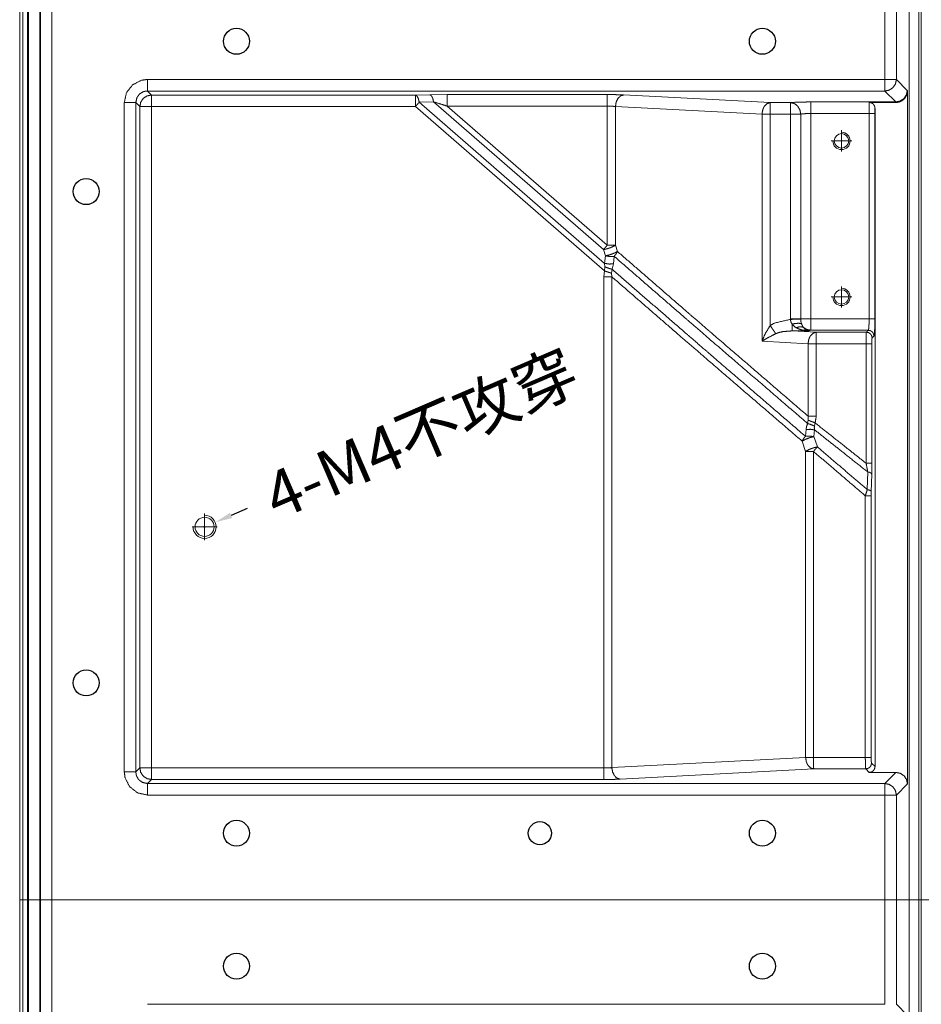
# Model space of a CAD drawing. Units: millimetres. Extents: x 906 to 9522, y -454 to 4348.
# Drawn here: x 1684 to 1840, y 1132 to 1303 of the extents above; entities that cross this region are included whole.
import ezdxf

# ---------------------------------------------------------------- set-up
doc = ezdxf.new("R2010")
doc.units = ezdxf.units.MM
doc.layers.add('1', color=7, linetype='Continuous', true_color=0xffffff)
doc.layers.add('Trimetric', color=7, linetype='Continuous', true_color=0xffffff)
doc.dimstyles.get("Standard").update_dxf_attribs({"dimtxt": 8, "dimasz": 3, "dimexe": 0.18, "dimexo": 0.0625, "dimgap": 0.09, "dimtad": 0, "dimdec": 4, "dimdsep": 46, "dimtxsty": 'Standard', "dimcen": 0.09, "dimclrd": 2, "dimclre": 4, "dimclrt": 6, "dimadec": 0, "dimazin": 0, "dimtfac": 1, "dimtdec": 4, "dimtofl": 0, "dimtmove": 0, "dimatfit": 3, "dimfxl": 1, "dimtolj": 1, "dimtzin": 0, "dimarcsym": 0})

# ---------------------------------------------------------------- blocks, each defined once
blk = doc.blocks.new('2121azaza')
at = {"color": 3}
for centre in [(8431.49, 1756.56), (8522.49, 1756.56), (8405.49, 1730.56), (8405.49, 1645.56), (8431.49, 1619.56), (8522.49, 1619.56)]:
    blk.add_circle(centre, 2.25, dxfattribs=at)
at = {"color": 1}
blk.add_circle((8483.99, 1619.56), 2, dxfattribs=at)
blk = doc.blocks.new('*D24')
at = {"color": 2, "lineweight": -2, "transparency": 16777216}
blk.add_line((1723.3, 1218.08), (1720.54, 1216.9), dxfattribs=at)
at = {"color": 4, "lineweight": -2, "transparency": 16777216}
for p, q in [((1715.86, 1214.92), (1716.04, 1214.92)), ((1715.95, 1214.83), (1715.95, 1215.01))]:
    blk.add_line(p, q, dxfattribs=at)
at = {"color": 2, "lineweight": 18, "transparency": 16777216}
blk.add_solid([(1720.35, 1217.35), (1720.74, 1216.44), (1717.79, 1215.71)], dxfattribs=at)
at = {"layer": 'Defpoints', "color": 0, "lineweight": 18, "transparency": 16777216}
for p in [(1717.79, 1215.71), (1714.11, 1214.13)]:
    blk.add_point(p, dxfattribs=at)
at = {"color": 6, "lineweight": 18, "transparency": 16777216, "insert": (1753.34, 1231.02), "char_height": 8, "attachment_point": 5, "rotation": 23.2922}
blk.add_mtext('\\A1;4-M4{\\fSimSun|b0|i0|c134|p2;不攻穿}', dxfattribs=at)

msp = doc.modelspace()

# ---------------------------------------------------------------- linework, layer by layer
at = {"color": 6, "lineweight": 18}
for p, q in [((1826.15053, 1283.52707), (1826.15053, 1279.85883)), ((1824.34755, 1281.69295), (1827.95351, 1281.69295)), ((1826.15053, 1256.527), (1826.15053, 1252.85876)), ((1824.34755, 1254.69288), (1827.95351, 1254.69288)), ((1715.95056, 1217.23927), (1715.95056, 1212.59656)), ((1713.77762, 1214.91791), (1718.1235, 1214.91791))]:
    msp.add_line(p, q, dxfattribs=at)
at = {"color": 1, "lineweight": 18}
msp.add_line((2323.95043, 1150.41811), (1683.95067, 1150.41811), dxfattribs=at)
at = {"color": 6, "lineweight": 18}
msp.add_circle((1715.95056, 1214.91791), 1.65, dxfattribs=at)
for centre, radius in [((1826.15053, 1281.69295), 1.5), ((1826.15053, 1254.69288), 1.5), ((1715.95056, 1214.91791), 2)]:
    msp.add_arc(centre, radius, 180, 90, dxfattribs=at)
at = {"layer": '1', "color": 6, "linetype": 'Continuous', "lineweight": 18}
for centre in [(1826.15053, 1281.69295), (1826.15053, 1254.69288)]:
    msp.add_circle(centre, 1.25, dxfattribs=at)
at = {"layer": 'Trimetric', "color": 0, "linetype": 'Continuous', "lineweight": 18}
for p, q in [((1837.85057, 1375.11806), (1837.85057, 925.71791)), ((1839.55052, 1373.41811), (1839.55052, 927.41811)), ((1687.53465, 964.5956), (1687.53465, 1336.24037)), ((1689.53197, 1336.24037), (1689.53197, 964.5956)), ((1683.95067, 965.54482), (1683.95067, 1335.2914)), ((1684.51805, 1335.2914), (1684.51805, 965.54482)), ((1839.92772, 1284.73427), (1839.92772, 1334.204)), ((1833.64671, 1292.31606), (1833.64671, 1328.52016)), ((1835.64379, 1328.52016), (1835.64379, 1292.31606)), ((1706.04711, 1292.31606), (1833.64671, 1292.31606)), ((1835.64379, 1292.31606), (1837.53636, 1290.42372)), ((1706.04711, 1290.31874), (1706.73949, 1289.62636)), ((1833.64671, 1290.31874), (1706.04711, 1290.31874)), ((1706.73949, 1289.62636), (1752.42821, 1289.62636)), ((1752.42821, 1289.62636), (1754.91576, 1289.6769)), ((1754.91576, 1289.6769), (1757.93212, 1289.70522)), ((1757.93212, 1289.70522), (1785.62206, 1289.70522)), ((1788.45067, 1289.64369), (1813.81078, 1288.31459)), ((1835.53905, 1288.42641), (1833.64671, 1290.31874)), ((1837.53636, 1290.42372), (1837.56224, 1290.36659)), ((1837.56224, 1170.43861), (1837.56224, 1290.36659)), ((1702.05272, 1172.51479), (1702.05272, 1288.32143)), ((1704.74217, 1287.62904), (1704.04979, 1288.32143)), ((1704.04979, 1288.32143), (1704.04979, 1172.51479)), ((1755.57176, 1288.43446), (1753.08421, 1288.38393)), ((1753.08421, 1288.38393), (1785.16527, 1260.50063)), ((1784.96605, 1262.88612), (1755.57176, 1288.43446)), ((1813.81078, 1288.31459), (1817.32176, 1288.31459)), ((1820.85887, 1288.42641), (1835.53905, 1288.42641)), ((1835.59105, 1288.33681), (1830.96996, 1288.33681)), ((1835.59105, 1288.33681), (1835.53905, 1288.42641)), ((1704.74217, 1173.20693), (1704.74217, 1287.62904)), ((1706.73949, 1287.62904), (1706.73949, 1173.20693)), ((1752.42821, 1287.62904), (1706.73949, 1287.62904)), ((1785.15306, 1259.18617), (1752.42821, 1287.62904)), ((1757.93212, 1287.7079), (1785.62206, 1263.64076)), ((1785.62206, 1287.7079), (1757.93212, 1287.7079)), ((1785.62206, 1263.64076), (1785.62206, 1287.7079)), ((1787.03636, 1287.64638), (1787.03636, 1263.64076)), ((1812.39671, 1286.31728), (1787.03636, 1287.64638)), ((1812.39671, 1247.01894), (1812.39671, 1286.31728)), ((1817.32176, 1286.31728), (1813.81078, 1286.31728)), ((1813.81078, 1286.31728), (1813.81078, 1249.74452)), ((1817.32176, 1250.92641), (1817.32176, 1286.31728)), ((1819.09032, 1286.31728), (1819.09032, 1250.92641)), ((1820.85887, 1286.42909), (1820.85887, 1250.92641)), ((1830.93309, 1286.42909), (1820.85887, 1286.42909)), ((1830.93309, 1250.92641), (1830.93309, 1286.42909)), ((1831.92674, 1286.42909), (1831.92674, 1250.92641)), ((1831.95067, 1287.27138), (1831.95067, 1173.42934)), ((1839.92772, 1284.73427), (1839.92772, 1176.1017)), ((1785.30589, 1261.81117), (1784.96605, 1262.88612)), ((1787.03636, 1263.64076), (1787.37621, 1262.56581)), ((1785.16527, 1260.50063), (1785.30589, 1261.81117)), ((1786.81615, 1261.71425), (1786.67552, 1260.40346)), ((1785.00072, 1258.17055), (1785.15306, 1259.18617)), ((1785.15306, 1259.18617), (1785.20995, 1259.90151)), ((1785.20995, 1259.90151), (1785.16527, 1260.50063)), ((1786.44286, 1259.48525), (1786.35838, 1258.79384)), ((1786.67552, 1260.40346), (1786.44286, 1259.48525)), ((1785.00072, 1173.20693), (1785.00072, 1258.17055)), ((1786.35838, 1258.79384), (1786.41503, 1258.17055)), ((1786.41503, 1258.17055), (1786.41503, 1173.2682)), ((1817.32372, 1250.80995), (1817.32176, 1250.92641)), ((1819.09032, 1250.92641), (1819.0913, 1250.86806)), ((1820.85887, 1250.92641), (1830.93309, 1250.92641)), ((1817.60155, 1248.81728), (1821.77904, 1248.59853)), ((1820.4829, 1248.81728), (1817.60155, 1248.81728)), ((1820.85887, 1248.92909), (1820.4829, 1248.81728)), ((1830.78417, 1248.92909), (1820.85887, 1248.92909)), ((1830.4536, 1248.59853), (1830.78417, 1248.92909)), ((1820.36473, 1246.60121), (1812.39671, 1247.01894)), ((1821.77904, 1248.59853), (1830.4536, 1248.59853)), ((1831.77782, 1247.93544), (1831.44725, 1247.60487)), ((1820.36473, 1234.06874), (1820.36473, 1246.60121)), ((1821.77904, 1246.60121), (1821.77904, 1234.06874)), ((1830.40355, 1246.60121), (1821.77904, 1246.60121)), ((1830.40355, 1225.91982), (1830.40355, 1246.60121)), ((1831.39745, 1246.60121), (1831.39745, 1225.91982)), ((1820.29466, 1232.79726), (1820.40648, 1233.36415)), ((1819.9055, 1230.59364), (1820.01586, 1231.76527)), ((1821.49462, 1231.69447), (1821.38426, 1230.5226)), ((1821.57323, 1232.90736), (1821.46874, 1232.3412)), ((1821.38426, 1230.5226), (1821.97557, 1228.74843)), ((1819.9409, 1227.96425), (1819.3496, 1229.73842)), ((1819.9409, 1175.02528), (1819.9409, 1227.96425)), ((1821.29637, 1227.96425), (1821.29637, 1175.02528)), ((1830.61742, 1221.36318), (1830.69139, 1224.41689)), ((1831.37621, 1224.02699), (1831.30248, 1220.97304)), ((1830.27342, 1175.03871), (1830.27342, 1220.29555)), ((1831.29491, 1220.29555), (1831.29491, 1175.03871)), ((1839.92772, 1124.73427), (1839.92772, 1176.1017)), ((1786.41503, 1173.2682), (1819.9409, 1175.02528)), ((1831.34471, 1174.03529), (1831.95067, 1173.42934)), ((1704.04979, 1172.51479), (1704.74217, 1173.20693)), ((1706.73949, 1173.20693), (1785.00072, 1173.20693)), ((1821.35497, 1173.02797), (1787.82933, 1171.27089)), ((1830.95702, 1172.43568), (1830.35106, 1173.04164)), ((1835.56493, 1172.43568), (1830.95702, 1172.43568)), ((1833.64671, 1170.51747), (1835.56493, 1172.43568)), ((1706.73949, 1171.20961), (1706.04711, 1170.51747)), ((1706.04711, 1170.51747), (1833.64671, 1170.51747)), ((1785.00072, 1171.20961), (1706.73949, 1171.20961)), ((1837.56224, 1170.43861), (1835.64379, 1168.52016)), ((1833.64671, 1168.52016), (1706.04711, 1168.52016)), ((1833.64671, 1132.31606), (1833.64671, 1168.52016)), ((1835.64379, 1168.52016), (1835.64379, 1132.31606)), ((1706.04711, 1132.31606), (1833.64671, 1132.31606)), ((1835.64379, 1132.31606), (1837.56224, 1130.3976))]:
    msp.add_line(p, q, dxfattribs=at)
for points, knots in [([(1685.45051, 964.41228), (1685.45051, 1038.8146), (1685.45051, 1113.21693), (1685.45051, 1187.61925), (1685.45051, 1224.82033), (1685.45051, 1299.22266), (1685.45051, 1336.42374)], [0, 0, 0.200000089, 0.400000178, 0.600000267, 0.700000089, 0.900000178, 1, 1]), ([(1687.4506, 964.51166), (1687.4506, 1038.8146), (1687.4506, 1113.21693), (1687.4506, 1187.61925), (1687.4506, 1262.02141), (1687.4506, 1336.32452)], [0, 0, 0.199839622, 0.399946541, 0.600053459, 0.800159933, 1, 1]), ([(1685.3169, 1335.29148), (1685.3169, 1276.52438), (1685.3169, 1213.47119), (1685.3169, 1150.41801), (1685.3169, 1087.36482), (1685.3169, 1055.83823), (1685.3169, 994.92817), (1685.3169, 965.5447)], [0, 0, 0.158938777, 0.3294695, 0.500000224, 0.670530947, 0.755796308, 0.920530835, 1, 1]), ([(1702.05262, 1288.32149), (1702.42717, 1290.01135), (1703.47856, 1291.38173), (1705.01149, 1292.17961), (1706.04717, 1292.31604)], [0, 0, 0.277789256, 0.554995163, 0.832347123, 1, 1]), ([(1706.04717, 1290.31877), (1706.04717, 1290.40922), (1706.04717, 1290.71944), (1706.04717, 1290.93921), (1706.04717, 1291.57487), (1706.04717, 1292.31604)], [0, 0, 0.045288955, 0.200612684, 0.310647458, 0.628912072, 1, 1]), ([(1835.64389, 1292.31604), (1835.49043, 1291.55288), (1835.05701, 1290.90564), (1834.40978, 1290.47239), (1833.64678, 1290.31877)], [0, 0, 0.249934262, 0.500035557, 0.750107311, 1, 1]), ([(1833.64678, 1290.31877), (1833.64678, 1290.40641), (1833.64678, 1290.71332), (1833.64678, 1291.25159), (1833.64678, 1291.94331), (1833.64678, 1292.31604)], [0, 0, 0.043881437, 0.197549263, 0.467047524, 0.813379699, 1, 1]), ([(1835.64389, 1292.31604), (1835.46861, 1292.31604), (1835.46298, 1292.31604), (1835.03006, 1292.31604), (1835.02344, 1292.31604), (1834.39208, 1292.31604), (1834.38778, 1292.31604), (1833.64678, 1292.31604)], [0, 0, 0.087770142, 0.09058541, 0.3073611, 0.31067318, 0.626811294, 0.628964147, 1, 1]), ([(1706.04717, 1290.31877), (1705.52809, 1290.25179), (1705.40456, 1290.21012), (1705.28103, 1290.16861), (1704.76063, 1289.85376), (1704.69647, 1289.79506), (1704.63231, 1289.73619), (1704.23527, 1289.16816), (1704.04989, 1288.32149)], [0, 0, 0.167423447, 0.209126228, 0.250812131, 0.445379478, 0.473198488, 0.501053233, 0.722746217, 1, 1]), ([(1704.74211, 1287.62911), (1704.8959, 1288.39276), (1705.32916, 1289.0395), (1705.9759, 1289.47259), (1706.73938, 1289.62638)], [0, 0, 0.250106372, 0.500040792, 0.749945675, 1, 1]), ([(1706.73938, 1289.62638), (1706.73938, 1289.4511), (1706.73938, 1289.44547), (1706.73938, 1289.01255), (1706.73938, 1289.00594), (1706.73938, 1288.37457), (1706.73938, 1288.37242), (1706.73938, 1287.99969), (1706.73938, 1287.62911)], [0, 0, 0.087762875, 0.09057791, 0.307335652, 0.310647458, 0.626759397, 0.627835734, 0.814456036, 1, 1]), ([(1752.4283, 1289.62638), (1752.69569, 1289.44911), (1752.70379, 1289.43869), (1752.71206, 1289.42828), (1752.92505, 1289.01453), (1753.0843, 1288.384)], [0, 0, 0.219288808, 0.228310098, 0.237401222, 0.555478549, 1, 1]), ([(1752.4283, 1289.62638), (1752.4283, 1289.4511), (1752.4283, 1289.44547), (1752.4283, 1289.01255), (1752.4283, 1289.00594), (1752.4283, 1288.69025), (1752.4283, 1288.37242), (1752.4283, 1287.99969), (1752.4283, 1287.62911)], [0, 0, 0.087762875, 0.09057791, 0.307335652, 0.310647458, 0.468703428, 0.627835734, 0.814456036, 1, 1]), ([(1754.91571, 1289.67699), (1755.11828, 1289.56983), (1755.18311, 1289.49971), (1755.24379, 1289.40562), (1755.30465, 1289.31153), (1755.41247, 1289.06497), (1755.43628, 1288.99386), (1755.45993, 1288.92259), (1755.57171, 1288.43444)], [0, 0, 0.156039155, 0.221056911, 0.297294494, 0.373593166, 0.556823471, 0.607882518, 0.659012777, 1, 1]), ([(1757.93213, 1289.7051), (1757.93213, 1289.61448), (1757.93213, 1289.30425), (1757.93213, 1289.08448), (1757.93213, 1288.44882), (1757.93213, 1287.70782)], [0, 0, 0.04537175, 0.200695479, 0.310730253, 0.628994867, 1, 1]), ([(1785.6221, 1289.7051), (1786.99115, 1289.69236), (1788.45066, 1289.64358)], [0, 0, 0.483881901, 1, 1]), ([(1785.6221, 1289.7051), (1785.6221, 1289.61448), (1785.6221, 1289.30425), (1785.6221, 1289.08448), (1785.6221, 1288.44882), (1785.6221, 1287.70782)], [0, 0, 0.04537175, 0.200695479, 0.310730253, 0.628994867, 1, 1]), ([(1788.45066, 1289.64358), (1787.92116, 1289.47094), (1787.46856, 1289.03322), (1787.15866, 1288.39409), (1787.03646, 1287.64631)], [0, 0, 0.209800807, 0.446992179, 0.714568415, 1, 1]), ([(1837.53632, 1290.42361), (1837.3827, 1289.66045), (1836.94945, 1289.01321), (1836.30221, 1288.57996), (1835.53905, 1288.42633)], [0, 0, 0.249936496, 0.5, 0.750063504, 1, 1]), ([(1837.56229, 1290.36656), (1837.44587, 1289.68294), (1837.429, 1289.63796), (1837.41197, 1289.59298), (1837.10968, 1289.07655), (1837.04751, 1289.0061), (1836.9855, 1288.93566), (1836.59127, 1288.61948), (1836.46939, 1288.55647), (1836.34768, 1288.49331), (1835.96404, 1288.37375), (1835.59098, 1288.33687)], [0, 0, 0.221396504, 0.236733237, 0.252088587, 0.443135711, 0.473133846, 0.50309707, 0.664439037, 0.708240726, 0.752019818, 0.880314082, 1, 1]), ([(1704.04989, 1288.32149), (1703.95944, 1288.32149), (1703.64922, 1288.32149), (1703.42945, 1288.32149), (1702.79379, 1288.32149), (1702.05262, 1288.32149)], [0, 0, 0.045288955, 0.200612684, 0.310647458, 0.628912072, 1, 1]), ([(1753.0843, 1288.384), (1752.91728, 1288.19168), (1752.84254, 1288.10586), (1752.76796, 1288.01987), (1752.4283, 1287.62911)], [0, 0, 0.254693918, 0.368492173, 0.482306765, 1, 1]), ([(1757.93213, 1287.70782), (1756.74597, 1288.07774), (1755.57171, 1288.43444)], [0, 0, 0.503091686, 1, 1]), ([(1812.39661, 1286.31727), (1812.51881, 1287.06505), (1812.68269, 1287.46457), (1812.75578, 1287.5843), (1812.82871, 1287.70419), (1813.28131, 1288.14191), (1813.81081, 1288.31455)], [0, 0, 0.285203503, 0.447745551, 0.500544887, 0.553364986, 0.79036684, 1, 1]), ([(1813.81081, 1288.31455), (1813.81081, 1288.13926), (1813.81081, 1288.13364), (1813.81081, 1287.70055), (1813.81081, 1287.6941), (1813.81081, 1287.06274), (1813.81081, 1287.06059), (1813.81081, 1286.68785), (1813.81081, 1286.31727)], [0, 0, 0.087762875, 0.09057791, 0.307418447, 0.310647458, 0.626759397, 0.627835734, 0.814456036, 1, 1]), ([(1817.32183, 1288.31455), (1817.79626, 1288.35159), (1819.17027, 1288.40665), (1820.85881, 1288.42633)], [0, 0, 0.134441414, 0.522931643, 1, 1]), ([(1817.32183, 1286.31727), (1817.32183, 1287.05844), (1817.32183, 1287.06274), (1817.32183, 1287.6941), (1817.32183, 1287.70055), (1817.32183, 1287.91718), (1817.32183, 1288.13645), (1817.32183, 1288.2269), (1817.32183, 1288.31455)], [0, 0, 0.371087928, 0.373240603, 0.689352542, 0.692581553, 0.801043219, 0.910829608, 0.956118563, 1, 1]), ([(1817.32183, 1288.31455), (1817.98891, 1288.14869), (1818.02578, 1288.12967), (1818.06249, 1288.11065), (1818.55743, 1287.71262), (1818.94356, 1287.07051), (1818.95629, 1287.03562), (1818.96886, 1287.00056), (1819.0904, 1286.31727)], [0, 0, 0.235164644, 0.249359216, 0.263503531, 0.480789482, 0.737122297, 0.749829244, 0.762570148, 1, 1]), ([(1820.85881, 1288.42633), (1820.85881, 1288.33588), (1820.85881, 1288.02549), (1820.85881, 1287.80572), (1820.85881, 1287.17022), (1820.85881, 1286.42906)], [0, 0, 0.045288955, 0.200695479, 0.310730253, 0.628912072, 1, 1]), ([(1830.93299, 1286.42906), (1830.93712, 1287.21454), (1830.94737, 1287.80572), (1830.94903, 1287.86194), (1830.95051, 1287.918), (1830.95696, 1288.08171), (1830.96358, 1288.24526), (1830.96986, 1288.33687)], [0, 0, 0.411590812, 0.721409339, 0.750882907, 0.780267436, 0.866116973, 0.951883386, 1, 1]), ([(1830.96986, 1288.33687), (1831.12729, 1288.31008), (1831.28472, 1288.28313), (1831.31564, 1288.27106), (1831.34673, 1288.25882), (1831.45537, 1288.19366), (1831.56385, 1288.12835), (1831.6715, 1288.00912), (1831.77899, 1287.88972), (1831.87771, 1287.69211), (1831.91145, 1287.58628), (1831.93096, 1287.42885), (1831.95064, 1287.27143)], [0, 0, 0.099194264, 0.198405812, 0.219026004, 0.239779318, 0.318470753, 0.397127051, 0.4969096, 0.596699656, 0.733914543, 0.802913608, 0.90145046, 1, 1]), ([(1704.74211, 1287.62911), (1704.9174, 1287.62911), (1704.92318, 1287.62911), (1705.35611, 1287.62911), (1705.36272, 1287.62911), (1705.99409, 1287.62911), (1705.99839, 1287.62911), (1706.73938, 1287.62911)], [0, 0, 0.087762875, 0.090660705, 0.307418447, 0.310730253, 0.626842192, 0.628994867, 1, 1]), ([(1787.03646, 1287.64631), (1786.30671, 1287.69509), (1785.6221, 1287.70782)], [0, 0, 0.516472874, 1, 1]), ([(1812.39661, 1286.31727), (1812.42737, 1286.31727), (1813.06534, 1286.31727), (1813.81081, 1286.31727)], [0, 0, 0.021749298, 0.472871843, 1, 1]), ([(1817.32183, 1286.31727), (1817.69456, 1286.31727), (1818.38628, 1286.31727), (1818.89775, 1286.31727), (1819.0904, 1286.31727)], [0, 0, 0.210752688, 0.601870033, 0.891070594, 1, 1]), ([(1820.85881, 1286.42906), (1820.15121, 1286.4155), (1820.08275, 1286.41252), (1820.01446, 1286.40938), (1819.53507, 1286.37647), (1819.32753, 1286.35431), (1819.0904, 1286.31727)], [0, 0, 0.398974734, 0.437605544, 0.476147391, 0.747037051, 0.864697006, 1, 1]), ([(1830.93299, 1286.42906), (1831.11737, 1286.42906), (1831.45984, 1286.42906), (1831.72723, 1286.42906), (1831.88168, 1286.42906), (1831.92666, 1286.42906)], [0, 0, 0.185555001, 0.530204693, 0.799301048, 0.954734565, 1, 1]), ([(1831.95064, 1287.27143), (1831.94733, 1287.2243), (1831.94419, 1287.17717), (1831.9308, 1286.82378), (1831.92666, 1286.42906)], [0, 0, 0.056052761, 0.11209213, 0.531659528, 1, 1]), ([(1839.93047, 1285.4754), (1839.93758, 1286.11106), (1839.94817, 1286.5506), (1839.96107, 1286.73151)], [0, 0, 0.505835229, 0.855683198, 1, 1]), ([(1784.9661, 1262.8861), (1785.32229, 1262.95936), (1785.41771, 1262.98284), (1785.64045, 1263.04336), (1785.67319, 1263.05312), (1785.7061, 1263.06271), (1785.87279, 1263.1153), (1786.14498, 1263.21121), (1786.15126, 1263.21352), (1786.15755, 1263.21601), (1786.291, 1263.26991), (1786.42445, 1263.32399), (1786.42874, 1263.32597), (1786.43321, 1263.32779), (1787.03646, 1263.64083)], [0, 0, 0.164167839, 0.20852779, 0.312731128, 0.32815467, 0.343628715, 0.422534637, 0.552818662, 0.555841872, 0.558891695, 0.623866495, 0.688869293, 0.691007026, 0.693183512, 1, 1]), ([(1784.9661, 1262.8861), (1785.04167, 1262.97292), (1785.36975, 1263.35028), (1785.6221, 1263.64083)], [0, 0, 0.115103742, 0.615157961, 1, 1]), ([(1785.30592, 1261.81107), (1785.47988, 1261.84662), (1785.65368, 1261.88234), (1786.04593, 1261.98768), (1786.21245, 1262.04026), (1786.48811, 1262.1375), (1786.62933, 1262.19455), (1786.77039, 1262.25176), (1786.77171, 1262.25226), (1786.77303, 1262.25292), (1787.37612, 1262.56579)], [0, 0, 0.080165885, 0.160273621, 0.343642031, 0.422484361, 0.554458193, 0.623224158, 0.691948932, 0.692586828, 0.693254608, 1, 1]), ([(1785.6221, 1263.64083), (1786.00707, 1263.64083), (1786.71416, 1263.64083), (1787.03646, 1263.64083)], [0, 0, 0.272185198, 0.772126739, 1, 1]), ([(1787.37612, 1262.56579), (1787.13617, 1262.12493), (1786.81603, 1261.71416)], [0, 0, 0.490779067, 1, 1]), ([(1787.37612, 1262.56579), (1799.53835, 1252.01107), (1803.88248, 1248.25481), (1820.3647, 1234.06884)], [0, 0, 0.369407229, 0.501146989, 1, 1]), ([(1785.30592, 1261.81107), (1785.47823, 1261.77717), (1785.6507, 1261.74343), (1786.06908, 1261.69746), (1786.23295, 1261.69283), (1786.39683, 1261.68837), (1786.81603, 1261.71416)], [0, 0, 0.115525853, 0.231137515, 0.508017712, 0.615865736, 0.723710742, 1, 1]), ([(1820.29459, 1232.79719), (1803.32438, 1247.40153), (1798.97975, 1251.15812), (1786.81603, 1261.71416)], [0, 0, 0.506105578, 0.635936834, 1, 1]), ([(1785.15296, 1259.18624), (1785.4731, 1259.08206), (1786.07586, 1258.88577), (1786.35846, 1258.79383)], [0, 0, 0.265561363, 0.76558155, 1, 1]), ([(1785.16519, 1260.50055), (1785.92835, 1260.38695), (1786.67547, 1260.40348)], [0, 0, 0.507988471, 1, 1]), ([(1785.21001, 1259.90144), (1785.84104, 1259.65372), (1786.4428, 1259.48521)], [0, 0, 0.520341253, 1, 1]), ([(1786.4428, 1259.48521), (1799.12693, 1248.48334), (1803.47138, 1244.72924), (1819.90548, 1230.59354)], [0, 0, 0.379798163, 0.509673746, 1, 1]), ([(1785.00082, 1258.17057), (1785.38348, 1258.17057), (1786.09057, 1258.17057), (1786.41502, 1258.17057)], [0, 0, 0.270579981, 0.770579981, 1, 1]), ([(1819.34953, 1229.73844), (1802.91344, 1243.87579), (1798.56849, 1247.63023), (1786.41502, 1258.17057)], [0, 0, 0.498275422, 0.63025442, 1, 1]), ([(1813.81081, 1249.74441), (1814.57909, 1250.17916), (1817.32381, 1250.80986)], [0, 0, 0.238647098, 1, 1]), ([(1817.32183, 1250.92644), (1818.02942, 1250.92644), (1818.64557, 1250.92644), (1819.0904, 1250.92644)], [0, 0, 0.400093502, 0.748480598, 1, 1]), ([(1817.32381, 1250.80986), (1817.67736, 1250.82143), (1818.33882, 1250.84326), (1818.64673, 1250.85351), (1819.09123, 1250.86807)], [0, 0, 0.200036151, 0.574288458, 0.748504619, 1, 1]), ([(1817.60146, 1249.98981), (1817.45858, 1250.22744), (1817.36102, 1250.51336), (1817.32381, 1250.80986)], [0, 0, 0.31572916, 0.659731695, 1, 1]), ([(1820.85881, 1250.92644), (1820.48608, 1250.92644), (1819.79452, 1250.92644), (1819.47553, 1250.92644), (1819.0904, 1250.92644)], [0, 0, 0.210772396, 0.601832803, 0.782214326, 1, 1]), ([(1819.09123, 1250.86807), (1819.10297, 1250.71973), (1819.11454, 1250.57124), (1819.13951, 1250.4277), (1819.16432, 1250.28416), (1819.17093, 1250.25638), (1819.17738, 1250.22877), (1819.17788, 1250.22728), (1819.17821, 1250.22579), (1819.23013, 1250.04571)], [0, 0, 0.177873127, 0.355927846, 0.530090684, 0.704219751, 0.738358266, 0.772259007, 0.77413436, 0.775956875, 1, 1]), ([(1820.85881, 1250.92644), (1820.85881, 1250.55371), (1820.85881, 1249.86215), (1820.85881, 1249.32373), (1820.85881, 1249.10445), (1820.85881, 1248.92917)], [0, 0, 0.186620301, 0.53286968, 0.802450737, 0.912237125, 1, 1]), ([(1830.78416, 1248.92917), (1830.81707, 1249.04509), (1830.84981, 1249.16101), (1830.88983, 1249.54961), (1830.9014, 1249.72374), (1830.92174, 1250.18511), (1830.92951, 1250.51104), (1830.93299, 1250.92644)], [0, 0, 0.059969115, 0.119915807, 0.314334519, 0.401183639, 0.631012955, 0.793264812, 1, 1]), ([(1830.93299, 1250.92644), (1831.11737, 1250.92644), (1831.45984, 1250.92644), (1831.72723, 1250.92644), (1831.88168, 1250.92644), (1831.92666, 1250.92644)], [0, 0, 0.185555001, 0.530204693, 0.799301048, 0.954734565, 1, 1]), ([(1831.92666, 1250.92644), (1831.92319, 1250.30434), (1831.89508, 1249.12529), (1831.84348, 1248.28259), (1831.81058, 1248.10912), (1831.77783, 1247.93549)], [0, 0, 0.207437783, 0.600693667, 0.882210359, 0.941083214, 1, 1]), ([(1812.39661, 1247.01887), (1812.80407, 1248.00213), (1813.02731, 1248.45887), (1813.81081, 1249.74441)], [0, 0, 0.345766532, 0.510919937, 1, 1]), ([(1814.77372, 1248.33121), (1814.68393, 1248.46284), (1814.55809, 1248.64755), (1814.44283, 1248.81688), (1814.27581, 1249.06179), (1814.18833, 1249.19028), (1814.09639, 1249.32521), (1813.81081, 1249.74441)], [0, 0, 0.093177211, 0.223876622, 0.343659327, 0.517005183, 0.607901738, 0.703385047, 1, 1]), ([(1817.60146, 1248.81738), (1816.07647, 1248.70708), (1815.34407, 1248.53874), (1814.77372, 1248.33121)], [0, 0, 0.529533768, 0.789801577, 1, 1]), ([(1817.60146, 1249.98981), (1818.23811, 1250.11764), (1818.8025, 1250.13699), (1819.23013, 1250.04571)], [0, 0, 0.393230147, 0.735206078, 1, 1]), ([(1817.60146, 1248.81738), (1817.60146, 1248.90783), (1817.60146, 1249.21822), (1817.60146, 1249.71382), (1817.60146, 1249.98981)], [0, 0, 0.077150917, 0.341889986, 0.764598025, 1, 1]), ([(1818.31534, 1249.35713), (1818.0959, 1249.49058), (1817.60146, 1249.98981)], [0, 0, 0.267678821, 1, 1]), ([(1818.31534, 1249.35713), (1818.78944, 1249.50612), (1819.01433, 1249.53225), (1819.22501, 1249.52531), (1819.58716, 1249.41286)], [0, 0, 0.378388146, 0.550776509, 0.711272102, 1, 1]), ([(1820.48294, 1248.81738), (1819.30323, 1248.98159), (1818.73718, 1249.16316), (1818.31534, 1249.35713)], [0, 0, 0.52940842, 0.793627795, 1, 1]), ([(1819.23013, 1250.04571), (1819.47735, 1249.54647), (1819.47768, 1249.54614), (1819.47802, 1249.54565), (1819.53259, 1249.47933), (1819.58716, 1249.41286)], [0, 0, 0.76309819, 0.763738867, 0.764555574, 0.882190291, 1, 1]), ([(1819.58716, 1249.41286), (1819.76145, 1249.20814), (1820.01314, 1249.00011), (1820.48294, 1248.81738)], [0, 0, 0.244539617, 0.541524218, 1, 1]), ([(1820.85881, 1248.92917), (1820.17784, 1249.05865), (1820.13832, 1249.07469), (1820.09879, 1249.09089), (1819.58716, 1249.41286)], [0, 0, 0.501189752, 0.532029621, 0.562914654, 1, 1]), ([(1830.78416, 1248.92917), (1831.16383, 1248.85277), (1831.48597, 1248.63713), (1831.59362, 1248.47607), (1831.70144, 1248.31517), (1831.77783, 1247.93549)], [0, 0, 0.249922457, 0.500073997, 0.625090437, 0.750077543, 1, 1]), ([(1814.77372, 1248.33121), (1813.50902, 1247.6972), (1813.1515, 1247.49231), (1812.39661, 1247.01887)], [0, 0, 0.520529719, 0.672143593, 1, 1]), ([(1820.3647, 1246.60116), (1820.48707, 1247.34894), (1820.65095, 1247.74846), (1820.72404, 1247.86819), (1820.79696, 1247.98808), (1821.24957, 1248.4258), (1821.77906, 1248.59844)], [0, 0, 0.285210679, 0.447751095, 0.500549901, 0.553369469, 0.790368945, 1, 1]), ([(1821.77906, 1246.60116), (1821.77906, 1246.9739), (1821.77906, 1247.66562), (1821.77906, 1248.20388), (1821.77906, 1248.51079), (1821.77906, 1248.59844)], [0, 0, 0.186620301, 0.532952476, 0.802450737, 0.956118563, 1, 1]), ([(1830.40365, 1246.60116), (1830.40481, 1247.01656), (1830.40746, 1247.34233), (1830.41424, 1247.80386), (1830.41622, 1247.89101), (1830.41804, 1247.97799), (1830.4316, 1248.3666), (1830.44251, 1248.48252), (1830.45359, 1248.59844)], [0, 0, 0.207838543, 0.370837672, 0.601784209, 0.645398409, 0.688928084, 0.883480589, 0.941736387, 1, 1]), ([(1830.45359, 1248.59844), (1830.83327, 1248.52204), (1831.15524, 1248.3064), (1831.37087, 1247.98444), (1831.44727, 1247.60476)], [0, 0, 0.249929788, 0.5, 0.750070212, 1, 1]), ([(1831.44727, 1247.60476), (1831.43619, 1247.54655), (1831.42528, 1247.48834), (1831.41651, 1247.34696), (1831.40791, 1247.20557), (1831.39849, 1246.81002), (1831.39783, 1246.70567), (1831.39733, 1246.60116)], [0, 0, 0.058882117, 0.117733729, 0.258504231, 0.399264662, 0.792449921, 0.896143253, 1, 1]), ([(1821.77906, 1246.60116), (1821.40633, 1246.60116), (1820.71461, 1246.60116), (1820.39579, 1246.60116), (1820.3647, 1246.60116)], [0, 0, 0.263533263, 0.752601426, 0.978019408, 1, 1]), ([(1830.40365, 1246.60116), (1830.58804, 1246.60116), (1830.93051, 1246.60116), (1831.1979, 1246.60116), (1831.35235, 1246.60116), (1831.39733, 1246.60116)], [0, 0, 0.185555001, 0.530204693, 0.799301048, 0.954734565, 1, 1]), ([(1820.40654, 1233.36422), (1820.38355, 1233.98715), (1820.3647, 1234.06884)], [0, 0, 0.881450331, 1, 1]), ([(1820.3647, 1234.06884), (1821.01359, 1234.06884), (1821.77906, 1234.06884)], [0, 0, 0.458786391, 1, 1]), ([(1820.40654, 1233.36422), (1820.68071, 1233.2569), (1821.26412, 1233.02837), (1821.57335, 1232.90732)], [0, 0, 0.234965663, 0.734989722, 1, 1]), ([(1821.77906, 1234.06884), (1821.77675, 1233.93953), (1821.57335, 1232.90732)], [0, 0, 0.1094776, 1, 1]), ([(1820.01595, 1231.76531), (1820.10789, 1232.28357), (1820.29459, 1232.79719)], [0, 0, 0.490606254, 1, 1]), ([(1820.01595, 1231.76531), (1820.7462, 1231.7931), (1821.49464, 1231.69437)], [0, 0, 0.491874284, 1, 1]), ([(1820.29459, 1232.79719), (1820.86592, 1232.60553), (1821.46867, 1232.34111)], [0, 0, 0.477959969, 1, 1]), ([(1821.46867, 1232.34111), (1821.45578, 1232.186), (1821.44271, 1232.03089), (1821.49464, 1231.69437)], [0, 0, 0.23879331, 0.477607777, 1, 1]), ([(1830.69139, 1224.41701), (1825.77824, 1228.30473), (1821.49464, 1231.69437)], [0, 0, 0.534224327, 1, 1]), ([(1821.57335, 1232.90732), (1826.39869, 1229.08889), (1830.40365, 1225.91984)], [0, 0, 0.546458223, 1, 1]), ([(1819.34953, 1229.73844), (1819.58732, 1230.18112), (1819.90548, 1230.59354)], [0, 0, 0.491022904, 1, 1]), ([(1819.34953, 1229.73844), (1819.776, 1229.98318), (1819.94021, 1230.06189), (1820.48955, 1230.28216), (1820.57174, 1230.30961), (1820.65409, 1230.33689), (1820.69096, 1230.34847), (1820.72801, 1230.36005), (1821.04501, 1230.44835), (1821.38417, 1230.5226)], [0, 0, 0.224239038, 0.307283001, 0.57719226, 0.616707749, 0.656270991, 0.673897098, 0.691595171, 0.841665502, 1, 1]), ([(1819.90548, 1230.59354), (1820.30087, 1230.62479), (1820.63573, 1230.62149), (1821.38417, 1230.5226)], [0, 0, 0.266824708, 0.492113744, 1, 1]), ([(1819.94087, 1227.96424), (1820.53155, 1228.2877), (1820.53255, 1228.28803), (1820.6698, 1228.3469), (1820.80705, 1228.4056), (1820.8097, 1228.40659), (1820.81218, 1228.40759), (1821.08552, 1228.50945), (1821.24543, 1228.5627), (1821.28396, 1228.57477), (1821.32266, 1228.58684), (1821.42965, 1228.6176), (1821.53647, 1228.64819), (1821.6385, 1228.67465), (1821.97552, 1228.7484)], [0, 0, 0.307142538, 0.307619529, 0.375732348, 0.443815472, 0.445104233, 0.446322663, 0.579365361, 0.656232551, 0.674647451, 0.693134334, 0.74390677, 0.794585913, 0.84265858, 1, 1]), ([(1821.97552, 1228.7484), (1821.64661, 1228.37121), (1821.47264, 1228.16963), (1821.42866, 1228.11836), (1821.3845, 1228.0671), (1821.36251, 1228.04147), (1821.34052, 1228.01567), (1821.33556, 1228.01005), (1821.32911, 1228.00244), (1821.32282, 1227.995), (1821.31588, 1227.98706), (1821.3091, 1227.97913), (1821.30281, 1227.97168), (1821.29636, 1227.96424)], [0, 0, 0.482422937, 0.739092997, 0.804206774, 0.869424467, 0.901981356, 0.934659384, 0.941887307, 0.951500632, 0.960889303, 0.971056294, 0.981119031, 0.990507703, 1, 1]), ([(1821.97552, 1228.7484), (1826.23448, 1225.10542), (1830.61747, 1221.36322)], [0, 0, 0.493017748, 1, 1]), ([(1819.94087, 1227.96424), (1820.25506, 1227.96424), (1820.93273, 1227.96424), (1821.29636, 1227.96424)], [0, 0, 0.231792119, 0.731731121, 1, 1]), ([(1830.27351, 1220.29563), (1825.55665, 1224.32126), (1821.29636, 1227.96424)], [0, 0, 0.525227015, 1, 1]), ([(1830.69139, 1224.41701), (1830.66675, 1224.55277), (1830.64227, 1224.68854), (1830.40365, 1225.91984)], [0, 0, 0.090175622, 0.180332008, 1, 1]), ([(1830.40365, 1225.91984), (1830.58804, 1225.91984), (1830.93051, 1225.91984), (1831.1979, 1225.91984), (1831.35235, 1225.91984), (1831.39733, 1225.91984)], [0, 0, 0.185555001, 0.530204693, 0.799301048, 0.954734565, 1, 1]), ([(1831.39733, 1225.91984), (1831.3836, 1224.36955), (1831.37633, 1224.02691)], [0, 0, 0.818964267, 1, 1]), ([(1830.69139, 1224.41701), (1830.825, 1224.38608), (1830.95862, 1224.35533), (1830.99781, 1224.34144), (1831.03717, 1224.32771), (1831.17376, 1224.26388), (1831.22601, 1224.227), (1831.27827, 1224.19029), (1831.32738, 1224.1086), (1831.37633, 1224.02691)], [0, 0, 0.165905187, 0.331765385, 0.382064793, 0.43248657, 0.614871956, 0.692240154, 0.769493186, 0.884798066, 1, 1]), ([(1830.27351, 1220.29563), (1830.54388, 1221.14213), (1830.58076, 1221.25259), (1830.61747, 1221.36322)], [0, 0, 0.792254675, 0.896080674, 1, 1]), ([(1830.61747, 1221.36322), (1830.75108, 1221.3323), (1830.8847, 1221.30154), (1830.92406, 1221.28781), (1830.96325, 1221.27392), (1831.09984, 1221.21009), (1831.15209, 1221.17338), (1831.20451, 1221.13667), (1831.24338, 1221.09715), (1831.27298, 1221.03514), (1831.30241, 1220.97312)], [0, 0, 0.165449897, 0.330854927, 0.381138332, 0.431299704, 0.613184574, 0.690225601, 0.767429949, 0.834295712, 0.917190726, 1, 1]), ([(1830.27351, 1220.29563), (1830.46203, 1220.29563), (1830.81326, 1220.29563), (1831.08892, 1220.29563), (1831.20203, 1220.29563), (1831.29497, 1220.29563)], [0, 0, 0.18455561, 0.52841185, 0.798283957, 0.909017322, 1, 1]), ([(1831.30241, 1220.97312), (1831.29943, 1220.8329), (1831.29497, 1220.29563)], [0, 0, 0.207012013, 1, 1]), ([(1839.96107, 1174.1045), (1839.94817, 1174.28558), (1839.93758, 1174.72511), (1839.93047, 1175.36061), (1839.92783, 1176.10177)], [0, 0, 0.090861732, 0.310925569, 0.62902686, 1, 1]), ([(1821.35507, 1173.02798), (1820.82557, 1173.20078), (1820.37297, 1173.6385), (1820.23076, 1173.87117), (1820.06308, 1174.27764), (1819.94087, 1175.02525)], [0, 0, 0.209664454, 0.446679839, 0.549327799, 0.71484163, 1, 1]), ([(1819.94087, 1175.02525), (1819.95724, 1175.02525), (1820.56264, 1175.02525), (1820.58149, 1175.02525), (1821.29636, 1175.02525)], [0, 0, 0.012077589, 0.458704404, 0.472611931, 1, 1]), ([(1821.29636, 1175.02525), (1825.82289, 1175.0322), (1830.27351, 1175.03881)], [0, 0, 0.50422755, 1, 1]), ([(1821.35507, 1173.02798), (1821.3339, 1173.19946), (1821.33324, 1173.20905), (1821.31522, 1173.62809), (1821.31489, 1173.63834), (1821.31472, 1173.64859), (1821.30166, 1174.28425), (1821.29967, 1174.464), (1821.29851, 1174.59216), (1821.29752, 1174.72048), (1821.29703, 1174.82549), (1821.2967, 1174.93066), (1821.29636, 1175.02525)], [0, 0, 0.086429038, 0.09123805, 0.301038077, 0.306169231, 0.311298384, 0.629331665, 0.719251083, 0.783359773, 0.847550484, 0.900076692, 0.952685292, 1, 1]), ([(1830.35107, 1173.04154), (1830.32461, 1173.18888), (1830.30146, 1173.54474), (1830.2965, 1173.66199), (1830.28426, 1174.06911), (1830.28195, 1174.18338), (1830.2798, 1174.29765), (1830.27483, 1174.70279), (1830.27351, 1175.03881)], [0, 0, 0.074820325, 0.253062095, 0.311714362, 0.515293968, 0.572417796, 0.62954001, 0.832051084, 1, 1]), ([(1830.27351, 1175.03881), (1830.46203, 1175.03881), (1830.81326, 1175.03881), (1831.08892, 1175.03881), (1831.20203, 1175.03881), (1831.29497, 1175.03881)], [0, 0, 0.18455561, 0.52841185, 0.798283957, 0.909017322, 1, 1]), ([(1830.35107, 1173.04154), (1830.73074, 1173.11794), (1831.05271, 1173.33357), (1831.26835, 1173.65554), (1831.34474, 1174.03521)], [0, 0, 0.249929788, 0.5, 0.750070212, 1, 1]), ([(1831.29497, 1175.03881), (1831.29563, 1174.86997), (1831.30158, 1174.55165), (1831.3125, 1174.28806), (1831.3201, 1174.19859), (1831.32755, 1174.10913), (1831.34474, 1174.03521)], [0, 0, 0.167750418, 0.484081016, 0.746197788, 0.835404198, 0.92459684, 1, 1]), ([(1706.04717, 1168.52014), (1704.35714, 1168.89452), (1702.98693, 1169.94591), (1702.18888, 1171.47901), (1702.05262, 1172.51469)], [0, 0, 0.27780069, 0.554976827, 0.83235586, 1, 1]), ([(1704.04989, 1172.51469), (1703.95944, 1172.51469), (1703.64922, 1172.51469), (1703.42945, 1172.51469), (1702.79379, 1172.51469), (1702.05262, 1172.51469)], [0, 0, 0.045288955, 0.200612684, 0.310647458, 0.628912072, 1, 1]), ([(1704.04989, 1172.51469), (1704.11687, 1171.99561), (1704.20005, 1171.74839), (1704.51473, 1171.22815), (1704.63231, 1171.09966), (1705.20034, 1170.70279), (1706.04717, 1170.51741)], [0, 0, 0.167417108, 0.250852759, 0.445340105, 0.501050751, 0.722705044, 1, 1]), ([(1704.74211, 1173.2069), (1704.9174, 1173.2069), (1704.92318, 1173.2069), (1705.35611, 1173.2069), (1705.36272, 1173.2069), (1705.99409, 1173.2069), (1705.99839, 1173.2069), (1706.73938, 1173.2069)], [0, 0, 0.087762875, 0.090660705, 0.307418447, 0.310730253, 0.626842192, 0.628994867, 1, 1]), ([(1706.73938, 1171.20963), (1705.9759, 1171.36342), (1705.32916, 1171.79651), (1704.89573, 1172.44391), (1704.74211, 1173.2069)], [0, 0, 0.250057493, 0.499965532, 0.75010913, 1, 1]), ([(1706.73938, 1171.20963), (1706.73938, 1171.29727), (1706.73938, 1171.60419), (1706.73938, 1172.14262), (1706.73938, 1172.83417), (1706.73938, 1173.2069)], [0, 0, 0.043881437, 0.197549263, 0.46713032, 0.813379699, 1, 1]), ([(1785.00082, 1173.2069), (1785.84517, 1173.22641), (1786.41502, 1173.26825)], [0, 0, 0.596470745, 1, 1]), ([(1785.00082, 1171.20963), (1785.00082, 1171.30008), (1785.00082, 1171.61047), (1785.00082, 1172.14791), (1785.00082, 1172.46574), (1785.00082, 1173.2069)], [0, 0, 0.045288955, 0.200695479, 0.469779765, 0.628912072, 1, 1]), ([(1787.82922, 1171.27098), (1787.29989, 1171.44378), (1786.84728, 1171.8815), (1786.53739, 1172.52064), (1786.41502, 1173.26825)], [0, 0, 0.209780065, 0.446993113, 0.714593784, 1, 1]), ([(1830.35107, 1173.04154), (1825.88011, 1173.03492), (1821.35507, 1173.02798)], [0, 0, 0.49699452, 1, 1]), ([(1831.95064, 1173.42932), (1831.87507, 1173.04898), (1831.65976, 1172.72668), (1831.3373, 1172.51138), (1830.95696, 1172.43581)], [0, 0, 0.250035193, 0.499955669, 0.749964807, 1, 1]), ([(1835.56501, 1172.43581), (1836.32982, 1172.28384), (1836.97772, 1171.85108), (1837.41048, 1171.20318), (1837.56229, 1170.43853)], [0, 0, 0.250116231, 0.500031181, 0.749946132, 1, 1]), ([(1706.04717, 1170.51741), (1706.04717, 1170.42696), (1706.04717, 1170.11657), (1706.04717, 1169.8968), (1706.04717, 1169.26114), (1706.04717, 1168.52014)], [0, 0, 0.045288955, 0.200695479, 0.310730253, 0.628994867, 1, 1]), ([(1787.82922, 1171.27098), (1786.68936, 1171.22931), (1785.00082, 1171.20963)], [0, 0, 0.403149489, 1, 1]), ([(1833.64678, 1170.51741), (1834.40978, 1170.36379), (1835.05701, 1169.93037), (1835.4901, 1169.28363), (1835.64389, 1168.52014)], [0, 0, 0.249901894, 0.500012401, 0.749931476, 1, 1]), ([(1833.64678, 1170.51741), (1833.64678, 1170.42977), (1833.64678, 1170.12269), (1833.64678, 1169.58443), (1833.64678, 1168.89271), (1833.64678, 1168.52014)], [0, 0, 0.043881437, 0.197632058, 0.46713032, 0.813462494, 1, 1]), ([(1835.64389, 1168.52014), (1835.46861, 1168.52014), (1835.46298, 1168.52014), (1835.03006, 1168.52014), (1835.02344, 1168.52014), (1834.39208, 1168.52014), (1834.38778, 1168.52014), (1833.64678, 1168.52014)], [0, 0, 0.087770142, 0.09058541, 0.3073611, 0.31067318, 0.626811294, 0.628964147, 1, 1])]:
    msp.add_open_spline(points, degree=1, knots=knots, dxfattribs=at)

# ---------------------------------------------------------------- block references
for p in [(-6710.03222, -457.64206), (-6710.03222, -617.64206)]:
    msp.add_blockref('2121azaza', p)

# ---------------------------------------------------------------- dimensions: what is measured, and where the dimension line sits
at = {"lineweight": 18}
dim = msp.add_diameter_dim_2p(p1=(1714.11356, 1214.12707), p2=(1717.78756, 1215.70875), text='4-M4{\\fSimSun|b0|i0|c134|p2;不攻穿}', dimstyle='Standard', dxfattribs=at)
dim.commit()
dim.dimension.update_dxf_attribs({"geometry": '*D24', "text_midpoint": (1753.34475, 1231.01635)})

doc.saveas('drawing.dxf')
